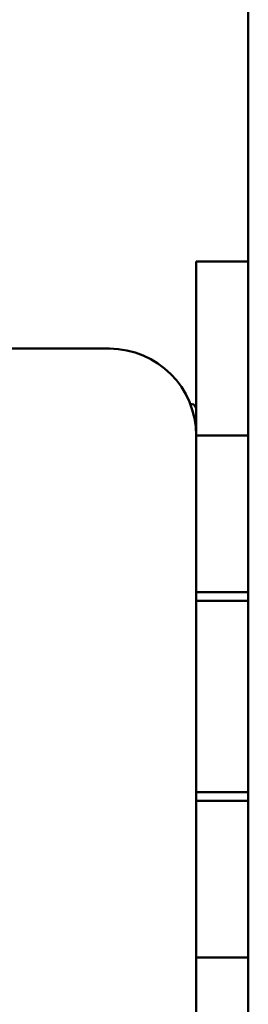
# Model space of a CAD drawing. Units: millimetres. Extents: x 2677 to 7446, y 2209 to 9898.
# Drawn here: x 4843 to 4856, y 9785 to 9841 of the extents above; entities that cross this region are included whole.
import ezdxf

# ---------------------------------------------------------------- set-up
doc = ezdxf.new("R2010")
doc.units = ezdxf.units.MM
doc.layers.add('Widoczne (ISO)', color=7, linetype='Continuous', lineweight=50)

# ---------------------------------------------------------------- blocks, each defined once
blk = doc.blocks.new('A$C776737c2')
at = {"layer": 'Widoczne (ISO)'}
for p, q in [((2270, 2597.642), (2270, 3221.642)), ((1595, 2592.642), (2265, 2592.642)), ((2235, 2592.642), (2235, 2589.642)), ((2244, 2589.648), (2244, 2592.642)), ((2244.5, 2592.642), (2244.5, 2589.642)), ((2255.5, 2592.642), (2255.5, 2589.642)), ((2256, 2592.642), (2256, 2589.648)), ((2265, 2589.642), (2265, 2592.642)), ((2275, 2592.642), (2265, 2592.642)), ((2266.8, 2592.902), (2266.8, 2592.977)), ((2275, 2592.642), (2275, 2589.642)), ((620, 2589.642), (2320, 2589.642))]:
    blk.add_line(p, q, dxfattribs=at)
for centre, radius in [((2265, 2597.642), 5), ((2266.54, 2592.902), 0.26)]:
    blk.add_arc(centre, radius, 270, 0, dxfattribs=at)
for points in [[(2244.2, 2589.642), (2244.095, 2589.642), (2244, 2589.641), (2244, 2589.648)], [(2256, 2589.648), (2256, 2589.641), (2255.905, 2589.642), (2255.8, 2589.642)]]:
    blk.add_open_spline(points, degree=3, dxfattribs=at)

msp = doc.modelspace()

# ---------------------------------------------------------------- block references
at = {"rotation": 90}
msp.add_blockref('A$C776737c2', (7445.609, 7552.289), dxfattribs=at)

doc.saveas('drawing.dxf')
